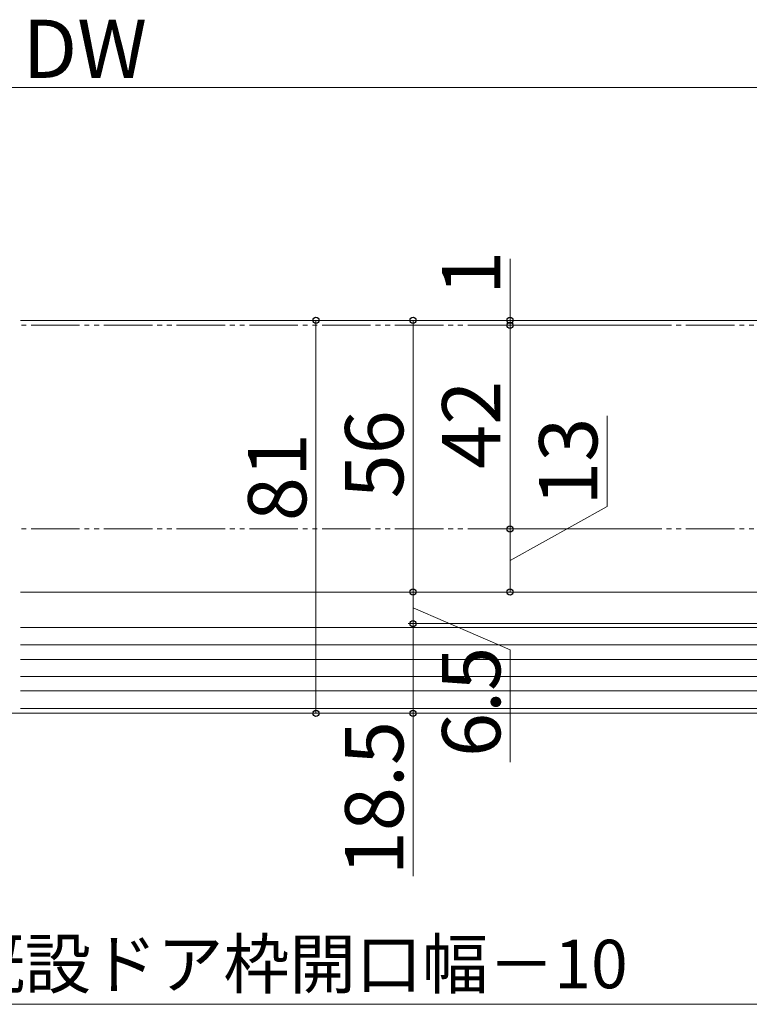
# Model space of a CAD drawing. Extents: x 105 to 1155, y 126 to 1689.
# Drawn here: x 620 to 771, y 1049 to 1252 of the extents above; entities that cross this region are included whole.
import ezdxf

# ---------------------------------------------------------------- set-up
doc = ezdxf.new("R2010")
doc.units = 0
doc.linetypes.add('YCENTER_1', pattern=[13, 10, -1, 1, -1])
doc.linetypes.add('YDIVIDE_1', pattern=[15, 10, -1, 1, -1, 1, -1])
for name, color, linetype, lineweight in [('USER_表面材2', 152, 'CONTINUOUS', 13), ('YKK_12', 2, 'CONTINUOUS', 13), ('YKK_D', 6, 'CONTINUOUS', 13)]:
    doc.layers.add(name, color=color, linetype=linetype, lineweight=lineweight)
doc.styles.add('text-b', font='txt')

msp = doc.modelspace()

# ---------------------------------------------------------------- linework, layer by layer
at = {"layer": 'USER_表面材2', "linetype": 'YDIVIDE_1'}
for p, q in [((812.6, 1188.68, 0), (620.44, 1188.68, 0)), ((812.6, 1146.68, 0), (620.44, 1146.68, 0))]:
    msp.add_line(p, q, dxfattribs=at)
at = {"layer": 'YKK_12', "lineweight": 13}
for p, q in [((823.5, 1189.68, 0), (620.44, 1189.68, 0)), ((824.5, 1122.78, 0), (620.44, 1122.78, 0)), ((824.5, 1119.78, 0), (620.44, 1119.78, 0)), ((824.5, 1116.28, 0), (620.44, 1116.28, 0)), ((824.5, 1113.28, 0), (620.44, 1113.28, 0)), ((824.5, 1109.68, 0), (620.44, 1109.68, 0)), ((620.44, 1108.68, 0), (825, 1108.68, 0))]:
    msp.add_line(p, q, dxfattribs=at)
at = {"layer": 'YKK_12'}
for p, q in [((808, 1133.68, 0), (620.44, 1133.68, 0)), ((824.5, 1126.38, 0), (620.44, 1126.38, 0))]:
    msp.add_line(p, q, dxfattribs=at)
at = {"layer": 'YKK_12', "linetype": 'YCENTER_1', "ltscale": 3}
msp.add_line((996.83, 1108.68), (292.42, 1108.68), dxfattribs=at)
at = {"layer": 'YKK_D', "ltscale": 3}
for p, q in [((808.5, 1237.68, 0), (458.5, 1237.68, 0)), ((721.33, 1189.68, 0), (721.33, 1202.4, 0)), ((681.33, 1189.68, 0), (681.33, 1108.68, 0)), ((745.91, 1189.68, 0), (700.33, 1189.68, 0)), ((701.33, 1189.68, 0), (701.33, 1133.68, 0)), ((757.16, 1189.68, 0), (720.33, 1189.68, 0)), ((721.33, 1188.68, 0), (721.33, 1189.68, 0)), ((745.91, 1188.68, 0), (720.33, 1188.68, 0)), ((754.5, 1188.68, 0), (720.33, 1188.68, 0)), ((721.33, 1188.68, 0), (721.33, 1146.68, 0)), ((721.33, 1188.68, 0), (721.33, 1186.13, 0)), ((741.33, 1151.3, 0), (741.33, 1170.03, 0)), ((721.33, 1140.18, 0), (741.33, 1151.3, 0)), ((745.91, 1146.68, 0), (720.33, 1146.68, 0)), ((745.91, 1146.68, 0), (720.33, 1146.68, 0)), ((721.33, 1146.68, 0), (721.33, 1133.68, 0)), ((745.91, 1133.68, 0), (700.33, 1133.68, 0)), ((701.33, 1127.18, 0), (701.33, 1133.68, 0)), ((701.33, 1130.43, 0), (721.33, 1121.78, 0)), ((807.5, 1127.18, 0), (700.33, 1127.18, 0)), ((807.5, 1127.18, 0), (700.33, 1127.18, 0)), ((701.33, 1127.18, 0), (701.33, 1108.68, 0)), ((721.33, 1121.78, 0), (721.33, 1098.62, 0)), ((701.33, 1108.68, 0), (701.33, 1075.13, 0)), ((420.5, 1048.68, 0), (839.5, 1048.68, 0))]:
    msp.add_line(p, q, dxfattribs=at)
at = {"layer": 'YKK_D', "linetype": 'ByBlock', "lineweight": -2}
for centre, radius in [((681.33, 1189.68, 0), 0.638), ((701.33, 1189.68, 0), 0.637), ((721.33, 1189.68, 0), 0.637), ((721.33, 1188.68, 0), 0.638), ((721.33, 1188.68, 0), 0.638), ((721.33, 1146.68, 0), 0.637), ((721.33, 1146.68, 0), 0.638), ((701.33, 1133.68, 0), 0.638), ((701.33, 1133.68, 0), 0.637), ((721.33, 1133.68, 0), 0.637), ((701.33, 1127.18, 0), 0.637), ((701.33, 1127.18, 0), 0.638), ((681.33, 1108.68, 0), 0.637), ((701.33, 1108.68, 0), 0.637)]:
    msp.add_circle(centre, radius, dxfattribs=at)

# ---------------------------------------------------------------- texts
at = {"layer": 'YKK_D', "style": 'text-b'}
for s, height, p in [('DW', 12, (620.85, 1239.68, 0)), ('新設ドア枠W＝既設ドア枠開口幅－10', 10, (513.84, 1051.99, 0))]:
    msp.add_text(s, height=height, dxfattribs=at).set_placement(p)
for s, rotation, p in [('1', 89.9998, (719.33, 1194.94, 0)), ('42', 89.9998, (719.33, 1159.09, 0)), ('56', 89.9999, (699.33, 1152.99, 0)), ('13', 90, (739.33, 1151.46, 0)), ('81', 90, (679.33, 1148.29, 0)), ('6.5', 90, (719.33, 1099.67, 0)), ('18.5', 90, (699.33, 1075.29, 0))]:
    msp.add_text(s, height=12, rotation=rotation, dxfattribs=at).set_placement(p)

doc.saveas('drawing.dxf')
